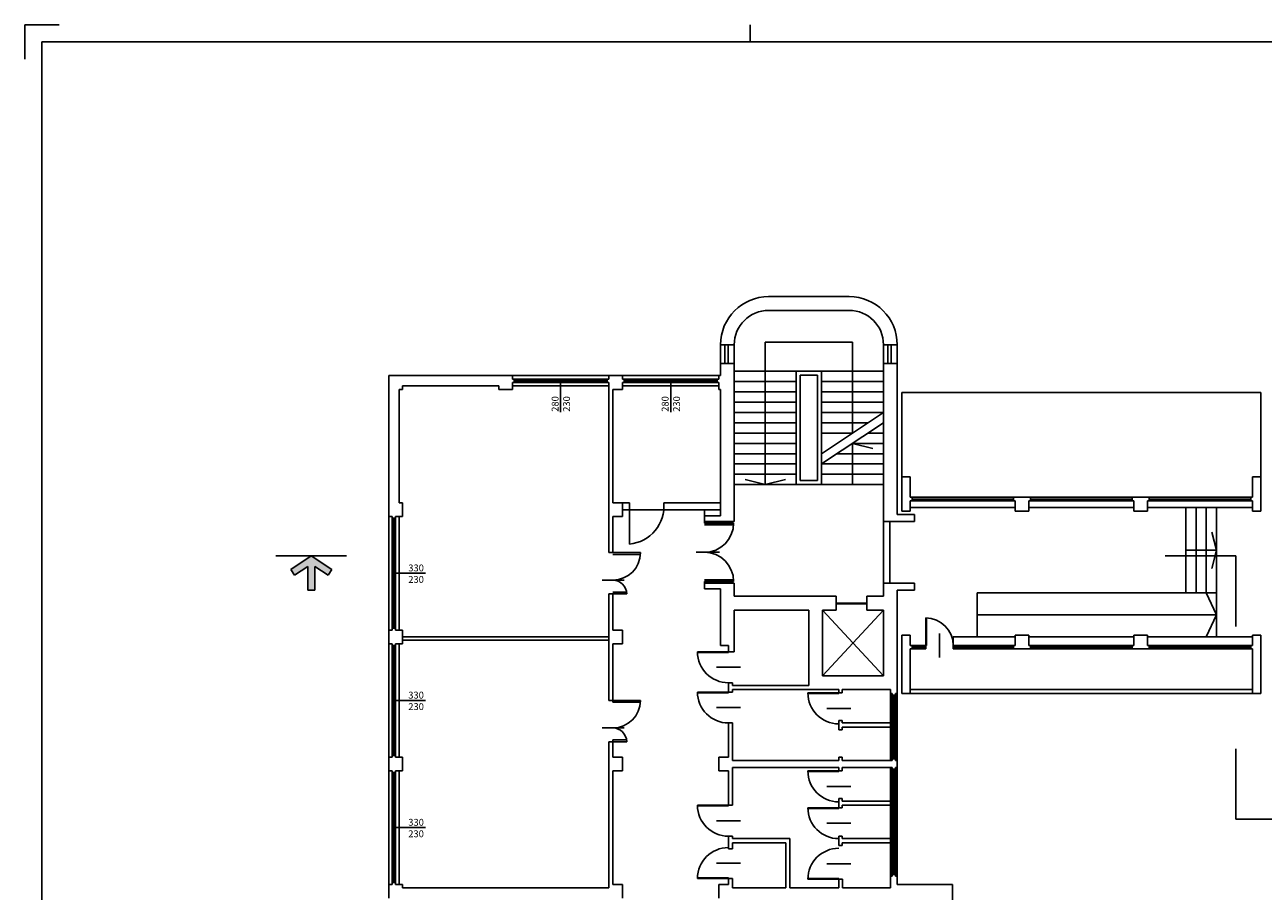
# Model space of a CAD drawing. Units: millimetres. Extents: x 1842 to 19728, y 12212 to 31546.
# Drawn here: x 1896 to 5498, y 22380 to 24901 of the extents above; entities that cross this region are included whole.
import ezdxf

# ---------------------------------------------------------------- set-up
doc = ezdxf.new("R2010")
doc.units = ezdxf.units.MM
doc.header["$LTSCALE"] = 10
for name, color, linetype in [('PIANO-1_LIGTH', 1, 'Continuous'), ('PIANO-1_MURI', 4, 'Continuous'), ('PIANO-INT_MURI', 4, 'Continuous'), ('PIANO-T_CAMP', 1, 'Continuous'), ('PIANO-T_LIGTH', 1, 'Continuous'), ('SQUADRATURA', 1, 'Continuous')]:
    doc.layers.add(name, color=color, linetype=linetype)
doc.styles.get("Standard").update_dxf_attribs({"font": 'arial.ttf', "height": 20})

# ---------------------------------------------------------------- blocks, each defined once
blk = doc.blocks.new('porta_90')
for p, q in [((0, 0), (-90, 0)), ((0, -2), (-90, -2)), ((-35, -45), (35, -45))]:
    blk.add_line(p, q)
blk.add_arc((0, 0), 90, 180, 270)
blk = doc.blocks.new('porta_120doppia')
for p, q in [((-120, 0), (-120, 80)), ((-115, 0), (-115, 80)), ((-5, 0), (-5, 40)), ((0, 0), (0, 40)), ((-40, -31.5), (-40, 32.3))]:
    blk.add_line(p, q)
for centre, radius, start, end in [((-120, 0), 80, 0, 90), ((0, 0), 40, 90, 180)]:
    blk.add_arc(centre, radius, start, end)
blk = doc.blocks.new('porta_180doppia')
for p, q in [((-175, 0), (-175, 85)), ((-170, 0), (-170, 85)), ((-10, 0), (-10, 85)), ((-5, 0), (-5, 85)), ((-90, -23.9), (-90, 44.1)), ((-175, 0), (-180, 0)), ((0, 0), (-5, 0))]:
    blk.add_line(p, q)
for centre, start, end in [((-175, 0), 0, 90), ((-5, 0), 90, 180)]:
    blk.add_arc(centre, 85, start, end)
blk = doc.blocks.new('porta_80')
for p, q in [((0, 0), (-80, 0)), ((0, -2), (-80, -2)), ((-35, -40), (35, -40))]:
    blk.add_line(p, q)
blk.add_arc((0, 0), 80, 180, 270)
blk = doc.blocks.new('frecceallapolesello')
blk.add_hatch(color=1).paths.add_polyline_path([(-0.05, 0), (0.05, 0), (0.05, 0.346), (0.245, 0.217), (0.3, 0.3), (0, 0.5), (-0.3, 0.3), (-0.245, 0.217), (-0.05, 0.346)])
at = {"color": 1}
for p, q in [((-0.3, 0.3), (0, 0.5)), ((0, 0.5), (0.3, 0.3)), ((-0.245, 0.217), (-0.3, 0.3)), ((-0.245, 0.217), (-0.05, 0.346)), ((-0.05, 0.346), (-0.05, 0)), ((0.05, 0.346), (0.245, 0.217)), ((0.05, 0.346), (0.05, 0)), ((0.245, 0.217), (0.3, 0.3)), ((-0.05, 0), (0.05, 0))]:
    blk.add_line(p, q, dxfattribs=at)

msp = doc.modelspace()

# ---------------------------------------------------------------- linework, layer by layer
at = {"layer": 'PIANO-1_LIGTH'}
for p, q in [((3931.9, 23915.5), (3931.9, 23970.5)), ((3941.9, 23915.5), (3941.9, 23970.5)), ((4405.9, 23915.5), (4405.9, 23970.5)), ((4415.9, 23915.5), (4415.9, 23970.5)), ((4139.4, 23563.5), (4139.4, 23893.5)), ((4213.4, 23893.5), (4139.4, 23893.5)), ((4213.4, 23563.5), (4213.4, 23893.5)), ((3319.4, 23870.5), (3589.4, 23870.5)), ((3319.4, 23865.5), (3589.4, 23865.5)), ((3319.4, 23860.5), (3589.4, 23860.5)), ((3639.4, 23870.5), (3909.4, 23870.5)), ((3639.4, 23865.5), (3909.4, 23865.5)), ((3639.4, 23860.5), (3909.4, 23860.5)), ((4446.4, 23586.5), (4446.4, 23831.5)), ((4446.4, 23831.5), (5491.4, 23831.5)), ((5491.4, 23586.5), (5491.4, 23831.5)), ((4213.4, 23563.5), (4139.4, 23563.5)), ((4476.4, 23526.5), (4771.4, 23526.5)), ((4821.4, 23526.5), (5116.4, 23526.5)), ((5166.4, 23526.5), (5461.4, 23526.5)), ((4471.4, 23496.5), (4776.4, 23496.5)), ((4476.4, 23521.5), (4771.4, 23521.5)), ((4476.4, 23516.5), (4771.4, 23516.5)), ((4816.4, 23496.5), (5121.4, 23496.5)), ((4821.4, 23521.5), (5116.4, 23521.5)), ((4821.4, 23516.5), (5116.4, 23516.5)), ((5161.4, 23496.5), (5466.4, 23496.5)), ((5166.4, 23521.5), (5461.4, 23521.5)), ((5166.4, 23516.5), (5461.4, 23516.5)), ((5272.4, 23248.5), (5272.4, 23496.5)), ((5302.4, 23248.5), (5302.4, 23496.5)), ((5332.4, 23248.5), (5332.4, 23496.5)), ((5362.4, 23248.5), (5362.4, 23496.5)), ((2964.4, 23145.5), (2964.4, 23465.5)), ((2969.4, 23145.5), (2969.4, 23465.5)), ((2974.4, 23145.5), (2974.4, 23465.5)), ((5362.4, 23372.5), (5348.5, 23425.4)), ((5272.4, 23372.5), (5362.4, 23372.5)), ((5362.4, 23372.5), (5348.5, 23319.6)), ((4665.4, 23248.5), (4665.4, 23120.5)), ((4665.4, 23248.5), (5362.4, 23248.5)), ((5362.4, 23184.5), (5332.4, 23248.5)), ((5362.4, 23120.5), (5362.4, 23248.5)), ((4393.4, 23198.5), (4216.4, 23007.5)), ((4216.4, 23198.5), (4393.4, 23007.5)), ((4255.4, 23218.5), (4345.4, 23218.5)), ((4255.4, 23216.5), (4345.4, 23216.5)), ((4665.4, 23184.5), (5362.4, 23184.5)), ((5362.4, 23184.5), (5332.4, 23120.5)), ((2964.4, 22775.5), (2964.4, 23095.5)), ((2969.4, 22775.5), (2969.4, 23095.5)), ((2974.4, 22775.5), (2974.4, 23095.5)), ((4476.4, 23095.5), (4516.4, 23095.5)), ((4476.4, 23090.5), (4516.4, 23090.5)), ((4516.4, 23095.5), (4516.4, 23085.5)), ((4596.4, 23120.5), (4776.4, 23120.5)), ((4596.4, 23120.5), (4596.4, 23095.5)), ((4596.4, 23095.5), (4771.4, 23095.5)), ((4596.4, 23095.5), (4596.4, 23085.5)), ((4596.4, 23090.5), (4771.4, 23090.5)), ((4816.4, 23120.5), (5121.4, 23120.5)), ((4821.4, 23095.5), (5116.4, 23095.5)), ((4821.4, 23090.5), (5116.4, 23090.5)), ((5161.4, 23120.5), (5466.4, 23120.5)), ((5166.4, 23095.5), (5461.4, 23095.5)), ((5166.4, 23090.5), (5461.4, 23090.5)), ((4476.4, 23085.5), (4516.4, 23085.5)), ((4596.4, 23085.5), (4771.4, 23085.5)), ((4821.4, 23085.5), (5116.4, 23085.5)), ((5166.4, 23085.5), (5461.4, 23085.5)), ((4418.4, 22950.5), (4418.4, 22765.5)), ((4423.4, 22950.5), (4423.4, 22765.5)), ((4428.4, 22950.5), (4428.4, 22765.5)), ((4418.4, 22735.5), (4418.4, 22429)), ((4423.4, 22735.5), (4423.4, 22429)), ((4428.4, 22735.5), (4428.4, 22429)), ((2964.4, 22405.5), (2964.4, 22725.5)), ((2969.4, 22405.5), (2969.4, 22725.5)), ((2974.4, 22405.5), (2974.4, 22725.5))]:
    msp.add_line(p, q, dxfattribs=at)
at = {"layer": 'PIANO-1_MURI'}
for p, q in [((4293.4, 24110.5), (4059.4, 24110.5)), ((4293.4, 24070.5), (4059.4, 24070.5)), ((3919.4, 23970.5), (3959.4, 23970.5)), ((4393.4, 23970.5), (4433.4, 23970.5)), ((3919.4, 23880.5), (3919.4, 23915.5)), ((3919.4, 23915.5), (3959.4, 23915.5)), ((3959.4, 23456.5), (3959.4, 23915.5)), ((3959.4, 23835.5), (3959.4, 23885.5)), ((4393.4, 23456.5), (4393.4, 23915.5)), ((4393.4, 23915.5), (4433.4, 23915.5)), ((4433.4, 23476.5), (4433.4, 23915.5)), ((2954.4, 23880.5), (2954.4, 23470.5)), ((2954.4, 23880.5), (3314.4, 23880.5)), ((2994.4, 23850.5), (3274.4, 23850.5)), ((2994.4, 23840.5), (2994.4, 23850.5)), ((3274.4, 23840.5), (3274.4, 23850.5)), ((3314.4, 23870.5), (3314.4, 23880.5)), ((3319.4, 23870.5), (3314.4, 23870.5)), ((3319.4, 23860.5), (3314.4, 23860.5)), ((3314.4, 23840.5), (3314.4, 23860.5)), ((3319.4, 23860.5), (3319.4, 23870.5)), ((3589.4, 23870.5), (3594.4, 23870.5)), ((3589.4, 23870.5), (3589.4, 23860.5)), ((3589.4, 23860.5), (3594.4, 23860.5)), ((3634.4, 23880.5), (3594.4, 23880.5)), ((3594.4, 23880.5), (3594.4, 23870.5)), ((3594.4, 23880.5), (3634.4, 23880.5)), ((3594.4, 23860.5), (3594.4, 23840.5)), ((3634.4, 23870.5), (3634.4, 23880.5)), ((3639.4, 23870.5), (3634.4, 23870.5)), ((3639.4, 23860.5), (3634.4, 23860.5)), ((3634.4, 23840.5), (3634.4, 23860.5)), ((3639.4, 23860.5), (3639.4, 23870.5)), ((3909.4, 23870.5), (3909.4, 23860.5)), ((3909.4, 23870.5), (3914.4, 23870.5)), ((3909.4, 23860.5), (3914.4, 23860.5)), ((3919.4, 23880.5), (3914.4, 23880.5)), ((3914.4, 23880.5), (3914.4, 23870.5)), ((3914.4, 23880.5), (3919.4, 23880.5)), ((3914.4, 23860.5), (3914.4, 23840.5)), ((2984.4, 23840.5), (2984.4, 23510.5)), ((2984.4, 23840.5), (2994.4, 23840.5)), ((3274.4, 23840.5), (3314.4, 23840.5)), ((3594.4, 23365.5), (3594.4, 23840.5)), ((3606.4, 23510.5), (3606.4, 23840.5)), ((3606.4, 23840.5), (3634.4, 23840.5)), ((3914.4, 23840.5), (3919.4, 23840.5)), ((3919.4, 23472.5), (3919.4, 23840.5)), ((4446.4, 23586.5), (4471.4, 23586.5)), ((4446.4, 23486.5), (4446.4, 23586.5)), ((4471.4, 23526.5), (4471.4, 23586.5)), ((5466.4, 23526.5), (5466.4, 23586.5)), ((5466.4, 23586.5), (5491.4, 23586.5)), ((5491.4, 23586.5), (5491.4, 23486.5)), ((4476.4, 23526.5), (4471.4, 23526.5)), ((4476.4, 23516.5), (4476.4, 23526.5)), ((4771.4, 23526.5), (4816.4, 23526.5)), ((4771.4, 23526.5), (4771.4, 23516.5)), ((4821.4, 23526.5), (4816.4, 23526.5)), ((4821.4, 23516.5), (4821.4, 23526.5)), ((5116.4, 23526.5), (5161.4, 23526.5)), ((5116.4, 23526.5), (5116.4, 23516.5)), ((5166.4, 23526.5), (5161.4, 23526.5)), ((5166.4, 23516.5), (5166.4, 23526.5)), ((5461.4, 23526.5), (5466.4, 23526.5)), ((5461.4, 23526.5), (5461.4, 23516.5)), ((2994.4, 23510.5), (2984.4, 23510.5)), ((2994.4, 23470.5), (2994.4, 23510.5)), ((3634.4, 23510.5), (3606.4, 23510.5)), ((3634.4, 23470.5), (3634.4, 23510.5)), ((3654.4, 23490.5), (3654.4, 23510.5)), ((3754.4, 23490.5), (3754.4, 23510.5)), ((3872.4, 23456.5), (3872.4, 23490.5)), ((3959.4, 23465.5), (3959.4, 23515.5)), ((4446.4, 23486.5), (4471.4, 23486.5)), ((4476.4, 23516.5), (4471.4, 23516.5)), ((4471.4, 23486.5), (4471.4, 23516.5)), ((4771.4, 23516.5), (4776.4, 23516.5)), ((4776.4, 23486.5), (4776.4, 23516.5)), ((4776.4, 23486.5), (4816.4, 23486.5)), ((4816.4, 23486.5), (4816.4, 23516.5)), ((4821.4, 23516.5), (4816.4, 23516.5)), ((5116.4, 23516.5), (5121.4, 23516.5)), ((5121.4, 23486.5), (5121.4, 23516.5)), ((5121.4, 23486.5), (5161.4, 23486.5)), ((5166.4, 23516.5), (5161.4, 23516.5)), ((5161.4, 23486.5), (5161.4, 23516.5)), ((5461.4, 23516.5), (5466.4, 23516.5)), ((5466.4, 23486.5), (5466.4, 23516.5)), ((5466.4, 23486.5), (5491.4, 23486.5)), ((2954.4, 23470.5), (2964.4, 23470.5)), ((2964.4, 23465.5), (2964.4, 23470.5)), ((2964.4, 23465.5), (2974.4, 23465.5)), ((2974.4, 23470.5), (2994.4, 23470.5)), ((2974.4, 23465.5), (2974.4, 23470.5)), ((3606.4, 23365.5), (3606.4, 23470.5)), ((3606.4, 23470.5), (3634.4, 23470.5)), ((3919.4, 23472.5), (3872.4, 23472.5)), ((3959.4, 23456.5), (3872.4, 23456.5)), ((4393.4, 23456.5), (4483.4, 23456.5)), ((4433.4, 23476.5), (4483.4, 23476.5)), ((4483.4, 23456.5), (4483.4, 23476.5)), ((2626.3, 23355.9), (2831.7, 23355.9)), ((3594.4, 23365.5), (3606.4, 23365.5)), ((5212.9, 23355.9), (5418.2, 23355.9)), ((5418.2, 23150.5), (5418.2, 23355.9)), ((3959.4, 23276.5), (3872.4, 23276.5)), ((3872.4, 23260.5), (3872.4, 23276.5)), ((3959.4, 23238.5), (3959.4, 23276.5)), ((4393.4, 23276.5), (4483.4, 23276.5)), ((4393.4, 23238.5), (4393.4, 23276.5)), ((4483.4, 23276.5), (4483.4, 23256.5)), ((3594.4, 23245.5), (3606.4, 23245.5)), ((3594.4, 22935.5), (3594.4, 23245.5)), ((3606.4, 23140.5), (3606.4, 23245.5)), ((3919.4, 23260.5), (3872.4, 23260.5)), ((3919.4, 23095.5), (3919.4, 23260.5)), ((4255.4, 23238.5), (3959.4, 23238.5)), ((4255.4, 23198.5), (4255.4, 23238.5)), ((4393.4, 23238.5), (4345.4, 23238.5)), ((4345.4, 23198.5), (4345.4, 23238.5)), ((4433.4, 23256.5), (4483.4, 23256.5)), ((4433.4, 22955.5), (4433.4, 23256.5)), ((3959.4, 23077), (3959.4, 23198.5)), ((4176.4, 23198.5), (3959.4, 23198.5)), ((4176.4, 23198.5), (4176.4, 22979.5)), ((4216.4, 23198.5), (4216.4, 23007.5)), ((4255.4, 23198.5), (4216.4, 23198.5)), ((4393.4, 23198.5), (4345.4, 23198.5)), ((4393.4, 23007.5), (4393.4, 23198.5)), ((2964.4, 23140.5), (2954.4, 23140.5)), ((2954.4, 23140.5), (2954.4, 23100.5)), ((2974.4, 23145.5), (2964.4, 23145.5)), ((2964.4, 23145.5), (2964.4, 23140.5)), ((2974.4, 23145.5), (2974.4, 23140.5)), ((2994.4, 23140.5), (2974.4, 23140.5)), ((2994.4, 23100.5), (2994.4, 23140.5)), ((3594.4, 23140.5), (3594.4, 23100.5)), ((3634.4, 23140.5), (3606.4, 23140.5)), ((3634.4, 23100.5), (3634.4, 23140.5)), ((2954.4, 23100.5), (2964.4, 23100.5)), ((2964.4, 23095.5), (2964.4, 23100.5)), ((2964.4, 23095.5), (2974.4, 23095.5)), ((2974.4, 23100.5), (2994.4, 23100.5)), ((2974.4, 23095.5), (2974.4, 23100.5)), ((3606.4, 23100.5), (3634.4, 23100.5)), ((3606.4, 22930.5), (3606.4, 23100.5)), ((3919.4, 23095.5), (3942.4, 23095.5)), ((3942.4, 23077), (3942.4, 23095.5)), ((4471.4, 23125.5), (4446.4, 23125.5)), ((4446.4, 22955.5), (4446.4, 23125.5)), ((4471.4, 23095.5), (4471.4, 23125.5)), ((4476.4, 23095.5), (4471.4, 23095.5)), ((4476.4, 23085.5), (4476.4, 23095.5)), ((4771.4, 23085.5), (4771.4, 23095.5)), ((4771.4, 23095.5), (4776.4, 23095.5)), ((4776.4, 23095.5), (4776.4, 23125.5)), ((4776.4, 23125.5), (4816.4, 23125.5)), ((4816.4, 23095.5), (4816.4, 23125.5)), ((4821.4, 23095.5), (4816.4, 23095.5)), ((4821.4, 23095.5), (4821.4, 23085.5)), ((5116.4, 23095.5), (5121.4, 23095.5)), ((5116.4, 23085.5), (5116.4, 23095.5)), ((5121.4, 23125.5), (5161.4, 23125.5)), ((5121.4, 23095.5), (5121.4, 23125.5)), ((5161.4, 23095.5), (5161.4, 23125.5)), ((5166.4, 23095.5), (5161.4, 23095.5)), ((5166.4, 23095.5), (5166.4, 23085.5)), ((5461.4, 23095.5), (5466.4, 23095.5)), ((5461.4, 23085.5), (5461.4, 23095.5)), ((5466.4, 23125.5), (5491.4, 23125.5)), ((5466.4, 23095.5), (5466.4, 23125.5)), ((5491.4, 22955.5), (5491.4, 23125.5)), ((3959.4, 23077), (3942.4, 23077)), ((4471.4, 22955.5), (4471.4, 23085.5)), ((4476.4, 23085.5), (4471.4, 23085.5)), ((4771.4, 23085.5), (4816.4, 23085.5)), ((4821.4, 23085.5), (4816.4, 23085.5)), ((5116.4, 23085.5), (5161.4, 23085.5)), ((5166.4, 23085.5), (5161.4, 23085.5)), ((5461.4, 23085.5), (5466.4, 23085.5)), ((5466.4, 22955.5), (5466.4, 23085.5)), ((3942.4, 22960), (3942.4, 22987)), ((3954.4, 22987), (3942.4, 22987)), ((3954.4, 22979.5), (3954.4, 22987)), ((4216.4, 23007.5), (4393.4, 23007.5)), ((3954.4, 22960), (3942.4, 22960)), ((3954.4, 22979.5), (4176.4, 22979.5)), ((3954.4, 22967.5), (4263.4, 22967.5)), ((3954.4, 22960), (3954.4, 22967.5)), ((4263.4, 22967.5), (4263.4, 22957.5)), ((4273.4, 22957.5), (4263.4, 22957.5)), ((4273.4, 22967.5), (4413.4, 22967.5)), ((4273.4, 22967.5), (4273.4, 22957.5)), ((4413.4, 22955.5), (4413.4, 22967.5)), ((4418.4, 22955.5), (4413.4, 22955.5)), ((4418.4, 22950.5), (4418.4, 22955.5)), ((4418.4, 22950.5), (4428.4, 22950.5)), ((4428.4, 22955.5), (4433.4, 22955.5)), ((4428.4, 22950.5), (4428.4, 22955.5)), ((4446.4, 22955.5), (5491.4, 22955.5)), ((4471.4, 22967.5), (5466.4, 22967.5)), ((3594.4, 22935.5), (3606.4, 22935.5)), ((4273.4, 22877.5), (4263.4, 22877.5)), ((4263.4, 22850.5), (4263.4, 22877.5)), ((4273.4, 22870), (4273.4, 22877.5)), ((3942.4, 22770.5), (3942.4, 22870)), ((3954.4, 22870), (3942.4, 22870)), ((3954.4, 22760.5), (3954.4, 22870)), ((4273.4, 22850.5), (4263.4, 22850.5)), ((4413.4, 22870), (4273.4, 22870)), ((4413.4, 22858), (4273.4, 22858)), ((4273.4, 22850.5), (4273.4, 22858)), ((4413.4, 22858), (4413.4, 22870)), ((3594.4, 22390.5), (3594.4, 22815.5)), ((3594.4, 22815.5), (3606.4, 22815.5)), ((3606.4, 22770.5), (3606.4, 22820.5)), ((2964.4, 22770.5), (2954.4, 22770.5)), ((2954.4, 22770.5), (2954.4, 22730.5)), ((2964.4, 22775.5), (2964.4, 22770.5)), ((2974.4, 22775.5), (2964.4, 22775.5)), ((2974.4, 22775.5), (2974.4, 22770.5)), ((2994.4, 22770.5), (2974.4, 22770.5)), ((2994.4, 22730.5), (2994.4, 22770.5)), ((3594.4, 22770.5), (3594.4, 22730.5)), ((3634.4, 22770.5), (3606.4, 22770.5)), ((3634.4, 22730.5), (3634.4, 22770.5)), ((3942.4, 22770.5), (3914.4, 22770.5)), ((3914.4, 22770.5), (3914.4, 22730.5)), ((4273.4, 22770.5), (4263.4, 22770.5)), ((4263.4, 22760.5), (4263.4, 22770.5)), ((4273.4, 22760.5), (4273.4, 22770.5)), ((5418.2, 22795), (5418.2, 22589.7)), ((2954.4, 22730.5), (2964.4, 22730.5)), ((2964.4, 22725.5), (2964.4, 22730.5)), ((2974.4, 22725.5), (2974.4, 22730.5)), ((2974.4, 22730.5), (2994.4, 22730.5)), ((3606.4, 22400.5), (3606.4, 22730.5)), ((3606.4, 22730.5), (3634.4, 22730.5)), ((3914.4, 22730.5), (3942.4, 22730.5)), ((3942.4, 22630.5), (3942.4, 22730.5)), ((4263.4, 22760.5), (3954.4, 22760.5)), ((4263.4, 22740.5), (3954.4, 22740.5)), ((3954.4, 22630.5), (3954.4, 22740.5)), ((4263.4, 22740.5), (4263.4, 22730.5)), ((4273.4, 22730.5), (4263.4, 22730.5)), ((4418.4, 22760.5), (4273.4, 22760.5)), ((4418.4, 22740.5), (4273.4, 22740.5)), ((4273.4, 22740.5), (4273.4, 22730.5)), ((4428.4, 22765.5), (4418.4, 22765.5)), ((4418.4, 22765.5), (4418.4, 22760.5)), ((4418.4, 22735.5), (4418.4, 22740.5)), ((4418.4, 22735.5), (4428.4, 22735.5)), ((4428.4, 22765.5), (4428.4, 22760.5)), ((4433.4, 22760.5), (4428.4, 22760.5)), ((4433.4, 22740.5), (4428.4, 22740.5)), ((4428.4, 22735.5), (4428.4, 22740.5)), ((4433.4, 22740.5), (4433.4, 22760.5)), ((2964.4, 22725.5), (2974.4, 22725.5)), ((3942.4, 22630.5), (3954.4, 22630.5)), ((4263.4, 22623.5), (4263.4, 22650.5)), ((4273.4, 22650.5), (4263.4, 22650.5)), ((4273.4, 22623.5), (4263.4, 22623.5)), ((4273.4, 22643), (4273.4, 22650.5)), ((4413.4, 22643), (4273.4, 22643)), ((4413.4, 22631), (4273.4, 22631)), ((4273.4, 22623.5), (4273.4, 22631)), ((4413.4, 22631), (4413.4, 22643)), ((5623.6, 22589.7), (5418.2, 22589.7)), ((3942.4, 22540.5), (3954.4, 22540.5)), ((3942.4, 22503.5), (3942.4, 22540.5)), ((3954.4, 22533.5), (3954.4, 22540.5)), ((4121.4, 22533.5), (3954.4, 22533.5)), ((4109.4, 22521.5), (3954.4, 22521.5)), ((3954.4, 22503.5), (3954.4, 22521.5)), ((4109.4, 22390.5), (4109.4, 22521.5)), ((4121.4, 22390.5), (4121.4, 22533.5)), ((4273.4, 22541), (4263.4, 22541)), ((4263.4, 22514), (4263.4, 22541)), ((4273.4, 22514), (4263.4, 22514)), ((4273.4, 22533.5), (4273.4, 22541)), ((4413.4, 22533.5), (4273.4, 22533.5)), ((4413.4, 22521.5), (4273.4, 22521.5)), ((4273.4, 22514), (4273.4, 22521.5)), ((4413.4, 22521.5), (4413.4, 22533.5)), ((3942.4, 22503.5), (3954.4, 22503.5)), ((3942.4, 22400.5), (3942.4, 22417.5)), ((3942.4, 22417.5), (3954.4, 22417.5)), ((3954.4, 22390.5), (3954.4, 22417.5)), ((4263.4, 22390.5), (4263.4, 22415.5)), ((4274.4, 22415.5), (4263.4, 22415.5)), ((4274.4, 22390.5), (4274.4, 22415.5)), ((4413.4, 22390.5), (4413.4, 22424)), ((4413.4, 22424), (4418.4, 22424)), ((4418.4, 22429), (4418.4, 22424)), ((4428.4, 22429), (4418.4, 22429)), ((4428.4, 22429), (4428.4, 22424)), ((4428.4, 22424), (4433.4, 22424)), ((4433.4, 22400.5), (4433.4, 22424)), ((2964.4, 22400.5), (2954.4, 22400.5)), ((2954.4, 22400.5), (2954.4, 22360.5)), ((2964.4, 22405.5), (2964.4, 22400.5)), ((2974.4, 22405.5), (2964.4, 22405.5)), ((2974.4, 22405.5), (2974.4, 22400.5)), ((2994.4, 22400.5), (2974.4, 22400.5)), ((2994.4, 22390.5), (2994.4, 22400.5)), ((2994.4, 22390.5), (3594.4, 22390.5)), ((3634.4, 22400.5), (3606.4, 22400.5)), ((3634.4, 22360.5), (3634.4, 22400.5)), ((3942.4, 22400.5), (3914.4, 22400.5)), ((3914.4, 22400.5), (3914.4, 22360.5)), ((3954.4, 22390.5), (4109.4, 22390.5)), ((4121.4, 22390.5), (4263.4, 22390.5)), ((4274.4, 22390.5), (4413.4, 22390.5)), ((4594.4, 22400.5), (4433.4, 22400.5)), ((4594.4, 21990.5), (4594.4, 22400.5))]:
    msp.add_line(p, q, dxfattribs=at)
for centre, radius, start, end in [((4059.4, 23970.5), 140, 90, 180), ((4293.4, 23970.5), 140, 0, 90), ((4059.4, 23970.5), 100, 90, 180), ((4293.4, 23970.5), 100, 0, 90)]:
    msp.add_arc(centre, radius, start, end, dxfattribs=at)
at = {"layer": 'PIANO-INT_MURI'}
for p, q in [((3634.4, 23510.5), (3654.4, 23510.5)), ((3634.4, 23490.5), (3919.4, 23490.5)), ((3654.4, 23490.5), (3654.4, 23390.5)), ((3754.4, 23510.5), (3919.4, 23510.5)), ((2994.4, 23120.5), (3594.4, 23120.5)), ((2994.4, 23110.5), (3594.4, 23110.5))]:
    msp.add_line(p, q, dxfattribs=at)
at = {"layer": 'PIANO-INT_MURI', "color": 3}
for p, q in [((4393.4, 23456.5), (4393.4, 23276.5)), ((4411.9, 23456.5), (4411.9, 23276.5))]:
    msp.add_line(p, q, dxfattribs=at)
at = {"layer": 'PIANO-INT_MURI'}
msp.add_arc((3644.4, 23500.5), 110.5, 275.1944, 5.1944, dxfattribs=at)
at = {"layer": 'PIANO-T_CAMP'}
for p, q in [((3314.4, 23850.5), (3594.4, 23850.5)), ((3454.4, 23773.9), (3454.4, 23860.5)), ((3634.4, 23850.5), (3914.4, 23850.5)), ((3774.4, 23773.9), (3774.4, 23860.5)), ((2984.4, 23470.5), (2984.4, 23140.5)), ((2974.4, 23305.5), (3061, 23305.5)), ((2984.4, 23100.5), (2984.4, 22770.5)), ((2974.4, 22935.5), (3061, 22935.5)), ((2984.4, 22730.5), (2984.4, 22400.5)), ((2974.4, 22565.5), (3061, 22565.5))]:
    msp.add_line(p, q, dxfattribs=at)
at = {"layer": 'PIANO-T_LIGTH'}
for p, q in [((3919.4, 23915.5), (3919.4, 23970.5)), ((3959.4, 23970.5), (3959.4, 23915.5)), ((4049.4, 23977.8), (4049.4, 23563.5)), ((4303.4, 23977.8), (4049.4, 23977.8)), ((4303.4, 23713.5), (4303.4, 23977.8)), ((4393.4, 23970.5), (4393.4, 23915.5)), ((4433.4, 23970.5), (4433.4, 23915.5)), ((4139.4, 23893.5), (3959.4, 23893.5)), ((4393.4, 23893.5), (4213.4, 23893.5)), ((3914.4, 23880.5), (3314.4, 23880.5)), ((4139.4, 23863.5), (3959.4, 23863.5)), ((4201.4, 23881.5), (4151.4, 23881.5)), ((4151.4, 23575.5), (4151.4, 23881.5)), ((4201.4, 23575.5), (4201.4, 23881.5)), ((4393.4, 23863.5), (4213.4, 23863.5)), ((4139.4, 23833.5), (3959.4, 23833.5)), ((4393.4, 23833.5), (4213.4, 23833.5)), ((4139.4, 23803.5), (3959.4, 23803.5)), ((4393.4, 23803.5), (4213.4, 23803.5)), ((4139.4, 23773.5), (3959.4, 23773.5)), ((4139.4, 23743.5), (3959.4, 23743.5)), ((4213.4, 23653.5), (4393.4, 23773.5)), ((4393.4, 23773.5), (4213.4, 23773.5)), ((4213.4, 23623.5), (4393.4, 23743.5)), ((4348.4, 23743.5), (4213.4, 23743.5)), ((4139.4, 23713.5), (3959.4, 23713.5)), ((4303.4, 23713.5), (4213.4, 23713.5)), ((4393.4, 23713.5), (4348.4, 23713.5)), ((4139.4, 23683.5), (3959.4, 23683.5)), ((4303.4, 23563.5), (4303.4, 23683.5)), ((4393.4, 23683.5), (4303.4, 23683.5)), ((4362.2, 23669), (4303.4, 23683.5)), ((4139.4, 23653.5), (3959.4, 23653.5)), ((4393.4, 23653.5), (4258.4, 23653.5)), ((4139.4, 23623.5), (3959.4, 23623.5)), ((4393.4, 23623.5), (4213.4, 23623.5)), ((4139.4, 23593.5), (3959.4, 23593.5)), ((4139.4, 23563.5), (3959.4, 23563.5)), ((4049.4, 23563.5), (3990.6, 23577.9)), ((4049.4, 23563.5), (4108.2, 23577.9)), ((4201.4, 23575.5), (4151.4, 23575.5)), ((4393.4, 23593.5), (4213.4, 23593.5)), ((4393.4, 23563.5), (4213.4, 23563.5)), ((2954.4, 23470.5), (2954.4, 22400.5)), ((4413.4, 22955.5), (4413.4, 22760.5)), ((4433.4, 22424), (4433.4, 22955.5)), ((4413.4, 22740.5), (4413.4, 22424))]:
    msp.add_line(p, q, dxfattribs=at)
at = {"layer": 'SQUADRATURA', "color": 1}
for p, q in [((1895.7, 24901.3), (1995.7, 24901.3)), ((1895.7, 24901.3), (1895.7, 24801.3)), ((1945.7, 24851.3), (10255.7, 24851.3)), ((1945.7, 24851.3), (1945.7, 19011.3))]:
    msp.add_line(p, q, dxfattribs=at)
at = {"layer": 'SQUADRATURA'}
msp.add_line((4005.7, 24851.3), (4005.7, 24901.3), dxfattribs=at)

# ---------------------------------------------------------------- block references
at = {"color": 8, "xscale": 199.0074380410078, "yscale": 199.0074380410078, "zscale": 199.0074380419526}
msp.add_blockref('frecceallapolesello', (2729, 23256.4), dxfattribs=at)
at = {"layer": 'PIANO-1_LIGTH', "xscale": -1}
for name, p, rotation in [('porta_180doppia', (3872.4, 23456.5), 270), ('porta_80', (4516.4, 23095.5), 90), ('porta_90', (3942.4, 22417.5), 180), ('porta_90', (4263.4, 22415.5), 180)]:
    msp.add_blockref(name, p, dxfattribs=dict(at, rotation=rotation))
at = {"layer": 'PIANO-1_LIGTH', "rotation": 270}
for p in [(3606.4, 23245.5), (3606.4, 22815.5)]:
    msp.add_blockref('porta_120doppia', p, dxfattribs=at)
at = {"layer": 'PIANO-1_LIGTH'}
for p in [(3942.4, 23077), (3942.4, 22960), (4263.4, 22957.5), (4263.4, 22730.5), (3942.4, 22630.5), (4263.4, 22623.5)]:
    msp.add_blockref('porta_90', p, dxfattribs=at)

# ---------------------------------------------------------------- texts
at = {"layer": 'PIANO-T_CAMP'}
for s, p in [('280', (3448.2, 23775.3)), ('230', (3481.6, 23775.3)), ('280', (3768.2, 23775.3)), ('230', (3801.6, 23775.3))]:
    msp.add_text(s, height=20, rotation=90, dxfattribs=at).set_placement(p)
for s, p in [('330', (3011.1, 23311)), ('230', (3011.1, 23277.6)), ('330', (3011.1, 22941)), ('230', (3011.1, 22907.6)), ('330', (3011.1, 22571)), ('230', (3011.1, 22537.6))]:
    msp.add_text(s, height=20, dxfattribs=at).set_placement(p)

doc.saveas('drawing.dxf')
